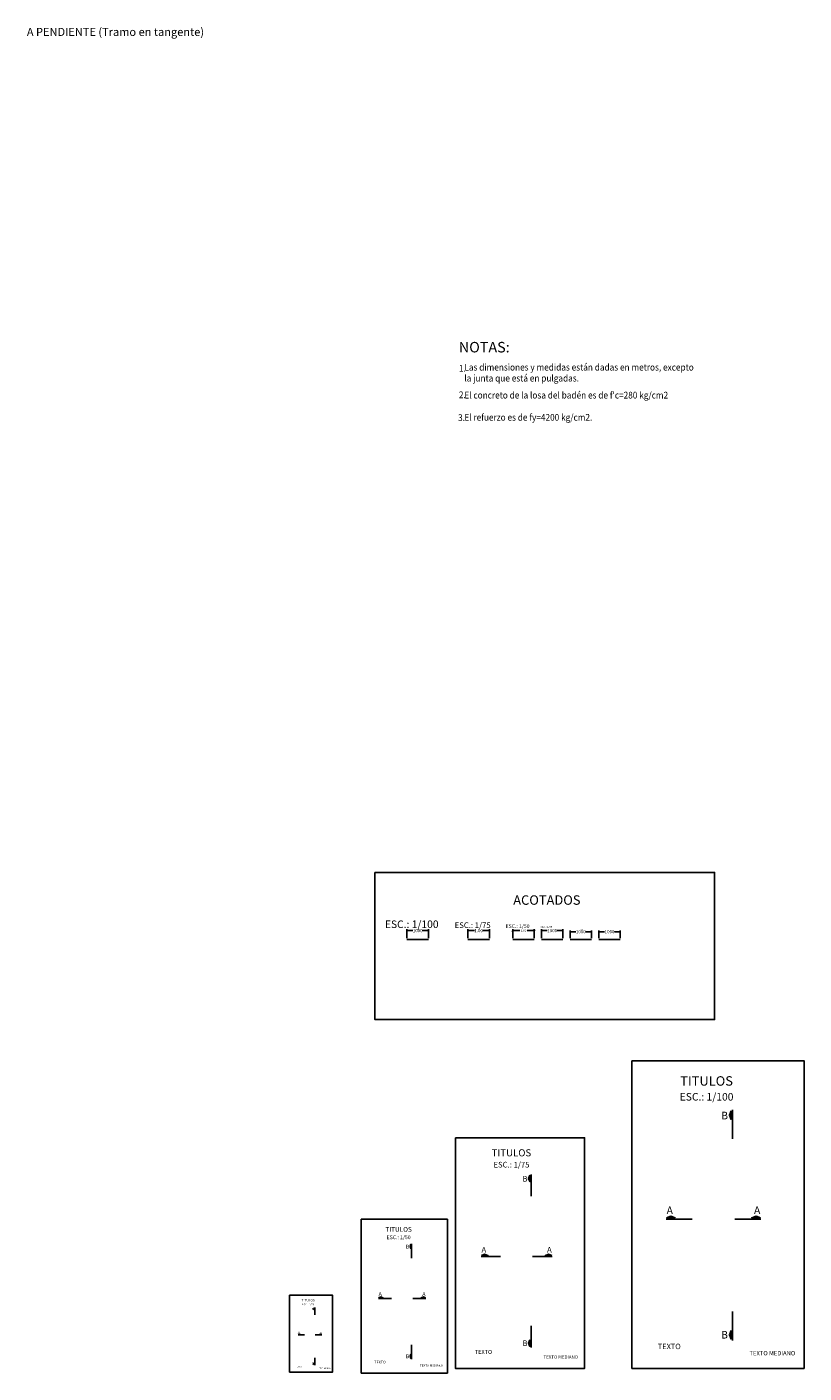
# Model space of a CAD drawing. Units: metres. Extents: x 286590 to 289365, y 8145595 to 8147533.
# Drawn here: x 287569 to 287605, y 8146567 to 8146630 of the extents above; entities that cross this region are included whole.
import ezdxf
from ezdxf.enums import TextEntityAlignment as Align

# ---------------------------------------------------------------- set-up
doc = ezdxf.new("R2010")
doc.units = ezdxf.units.M
doc.header["$LTSCALE"] = 15
for name, color, linetype in [('1- Acotados', 252, 'Continuous'), ('1- Lineas de corte', 6, 'Continuous'), ('1-TEXTO', 7, 'Continuous'), ('1-TEXTO MEDIANO', 7, 'Continuous'), ('1-TITULOS', 6, 'Continuous'), ('texto', 7, 'Continuous'), ('TITULO', 1, 'Continuous')]:
    doc.layers.add(name, color=color, linetype=linetype)
doc.styles.add('ACOTACIÓN', font='simplex.shx')
doc.styles.add('Arial', font='arial.ttf')
doc.styles.add('ROMANS', font='romans.shx')
doc.dimstyles.new('1 EN 10', dxfattribs={"dimscale": 0.1, "dimtxt": 0.15, "dimasz": 0.075, "dimexe": 0.06, "dimexo": 0.06, "dimgap": 0.01, "dimtad": 0, "dimtih": 1, "dimtoh": 1, "dimdec": 0, "dimlfac": 1000, "dimzin": 0, "dimdsep": 46, "dimtxsty": 'Arial', "dimblk": 'ARCHTICK', "dimcen": 0.009, "dimclrd": 252, "dimclre": 252, "dimclrt": 51, "dimadec": 0, "dimazin": 0, "dimtfac": 1, "dimtdec": 0, "dimtofl": 0, "dimtmove": 2, "dimatfit": 2, "dimldrblk": 'OPEN90', "dimfxl": 1, "dimtolj": 1, "dimtzin": 0, "dimarcsym": 0})
doc.dimstyles.new('1 EN 100', dxfattribs={"dimtxt": 0.15, "dimasz": 0.075, "dimexe": 0.06, "dimexo": 0.06, "dimgap": 0.01, "dimtad": 0, "dimtih": 1, "dimtoh": 1, "dimdec": 0, "dimlfac": 1000, "dimzin": 0, "dimdsep": 46, "dimtxsty": 'Arial', "dimblk": 'ARCHTICK', "dimcen": 0.009, "dimclrd": 252, "dimclre": 252, "dimclrt": 51, "dimadec": 0, "dimazin": 0, "dimtfac": 1, "dimtdec": 0, "dimtofl": 0, "dimtmove": 2, "dimatfit": 2, "dimldrblk": 'OPEN90', "dimfxl": 1, "dimtolj": 1, "dimtzin": 0, "dimarcsym": 0})
doc.dimstyles.new('1 EN 25', dxfattribs={"dimscale": 0.25, "dimtxt": 0.15, "dimasz": 0.075, "dimexe": 0.06, "dimexo": 0.06, "dimgap": 0.01, "dimtad": 0, "dimtih": 1, "dimtoh": 1, "dimdec": 0, "dimlfac": 1000, "dimzin": 0, "dimdsep": 46, "dimtxsty": 'Arial', "dimblk": 'ARCHTICK', "dimcen": 0.009, "dimclrd": 252, "dimclre": 252, "dimclrt": 51, "dimadec": 0, "dimazin": 0, "dimtfac": 1, "dimtdec": 0, "dimtofl": 0, "dimtmove": 2, "dimatfit": 2, "dimldrblk": 'OPEN90', "dimfxl": 1, "dimtolj": 1, "dimtzin": 0, "dimarcsym": 0})
doc.dimstyles.new('1 EN 5', dxfattribs={"dimscale": 0.05, "dimtxt": 0.15, "dimasz": 0.075, "dimexe": 0.06, "dimexo": 0.06, "dimgap": 0.01, "dimtad": 0, "dimtih": 1, "dimtoh": 1, "dimdec": 0, "dimlfac": 1000, "dimzin": 0, "dimdsep": 46, "dimtxsty": 'Arial', "dimblk": 'ARCHTICK', "dimcen": 0.009, "dimclrd": 252, "dimclre": 252, "dimclrt": 51, "dimadec": 0, "dimazin": 0, "dimtfac": 1, "dimtdec": 0, "dimtofl": 0, "dimtmove": 2, "dimatfit": 2, "dimldrblk": 'OPEN90', "dimfxl": 1, "dimtolj": 1, "dimtzin": 0, "dimarcsym": 0})
doc.dimstyles.new('1 EN 50', dxfattribs={"dimscale": 0, "dimtxt": 0.1, "dimasz": 0.075, "dimexe": 0.06, "dimexo": 0.06, "dimgap": 0.021, "dimtad": 0, "dimtih": 1, "dimtoh": 1, "dimrnd": 0.05, "dimzin": 0, "dimdsep": 46, "dimtxsty": 'ACOTACIÓN', "dimblk": 'OBLIQUE', "dimcen": 0.009, "dimclrd": 252, "dimclre": 252, "dimclrt": 51, "dimadec": 0, "dimazin": 0, "dimtfac": 1, "dimtofl": 0, "dimtmove": 2, "dimatfit": 2, "dimfxl": 1, "dimtolj": 1, "dimtzin": 0, "dimarcsym": 0})
doc.dimstyles.new('1 EN 75', dxfattribs={"dimtxt": 0.15, "dimasz": 0.075, "dimexe": 0.06, "dimexo": 0.06, "dimgap": 0.01, "dimtad": 0, "dimtih": 1, "dimtoh": 1, "dimzin": 4, "dimdsep": 46, "dimtxsty": 'Arial', "dimblk": 'ARCHTICK', "dimcen": 0.009, "dimclrd": 252, "dimclre": 252, "dimclrt": 51, "dimadec": 0, "dimazin": 0, "dimtfac": 1, "dimtofl": 0, "dimtmove": 2, "dimatfit": 2, "dimldrblk": 'OPEN90', "dimfxl": 1, "dimtolj": 1, "dimtzin": 0, "dimarcsym": 0})

# ---------------------------------------------------------------- blocks, each defined once
blk = doc.blocks.new('_ArchTick')
at = {"color": 0, "linetype": 'ByBlock', "const_width": 0.15}
blk.add_lwpolyline([(-0.5, -0.5), (0.5, 0.5)], dxfattribs=at)
blk = doc.blocks.new('*D3140')
at = {"layer": '1- Acotados', "color": 252, "lineweight": -2, "transparency": 16777216}
for p, q in [((287586.315, 8146587.385), (287586.315, 8146587.796)), ((287586.315, 8146587.736), (287586.589, 8146587.736)), ((287587.315, 8146587.736), (287587.042, 8146587.736)), ((287587.315, 8146587.385), (287587.315, 8146587.796))]:
    blk.add_line(p, q, dxfattribs=at)
at = {"layer": 'Defpoints', "color": 0, "transparency": 16777216}
for p in [(287587.315, 8146587.736), (287586.315, 8146587.325), (287587.315, 8146587.325)]:
    blk.add_point(p, dxfattribs=at)
at = {"layer": '1- Acotados', "color": 252, "lineweight": -2, "transparency": 16777216, "xscale": 0.075, "yscale": 0.075, "zscale": 0.075, "rotation": 180}
blk.add_blockref('_ArchTick', (287586.315, 8146587.736), dxfattribs=at)
at = {"layer": '1- Acotados', "color": 252, "lineweight": -2, "transparency": 16777216, "xscale": 0.075, "yscale": 0.075, "zscale": 0.075}
blk.add_blockref('_ArchTick', (287587.315, 8146587.736), dxfattribs=at)
at = {"layer": '1- Acotados', "color": 51, "transparency": 16777216, "insert": (287586.815, 8146587.736), "char_height": 0.15, "attachment_point": 5, "style": 'Arial'}
blk.add_mtext('\\A1;1000', dxfattribs=at)
blk = doc.blocks.new('_Open90')
at = {"color": 0, "linetype": 'ByBlock', "lineweight": -2}
for p, q in [((0, 0), (-1, 0)), ((-0.5, 0.5), (0, 0)), ((0, 0), (-0.5, -0.5))]:
    blk.add_line(p, q, dxfattribs=at)
blk = doc.blocks.new('*D3141')
at = {"layer": '1- Acotados', "color": 252, "lineweight": -2, "transparency": 16777216}
for p, q in [((287589.142, 8146587.385), (287589.142, 8146587.796)), ((287589.142, 8146587.736), (287589.444, 8146587.736)), ((287590.142, 8146587.736), (287589.839, 8146587.736)), ((287590.142, 8146587.385), (287590.142, 8146587.796))]:
    blk.add_line(p, q, dxfattribs=at)
at = {"layer": 'Defpoints', "color": 0, "transparency": 16777216}
for p in [(287590.142, 8146587.736), (287589.142, 8146587.325), (287590.142, 8146587.325)]:
    blk.add_point(p, dxfattribs=at)
at = {"layer": '1- Acotados', "color": 252, "lineweight": -2, "transparency": 16777216, "xscale": 0.075, "yscale": 0.075, "zscale": 0.075, "rotation": 180}
blk.add_blockref('_ArchTick', (287589.142, 8146587.736), dxfattribs=at)
at = {"layer": '1- Acotados', "color": 252, "lineweight": -2, "transparency": 16777216, "xscale": 0.075, "yscale": 0.075, "zscale": 0.075}
blk.add_blockref('_ArchTick', (287590.142, 8146587.736), dxfattribs=at)
at = {"layer": '1- Acotados', "color": 51, "transparency": 16777216, "insert": (287589.642, 8146587.736), "char_height": 0.15, "attachment_point": 5, "style": 'Arial'}
blk.add_mtext('\\A1;1.00', dxfattribs=at)
blk = doc.blocks.new('_Oblique')
at = {"color": 0, "linetype": 'ByBlock', "lineweight": -2}
blk.add_line((-0.5, -0.5), (0.5, 0.5), dxfattribs=at)
blk = doc.blocks.new('*D3142')
at = {"layer": '1- Acotados', "color": 252, "lineweight": -2, "transparency": 16777216}
for p, q in [((287591.223, 8146587.385), (287591.223, 8146587.796)), ((287591.223, 8146587.736), (287591.56, 8146587.736)), ((287592.223, 8146587.736), (287591.887, 8146587.736)), ((287592.223, 8146587.385), (287592.223, 8146587.796))]:
    blk.add_line(p, q, dxfattribs=at)
at = {"layer": 'Defpoints', "color": 0, "transparency": 16777216}
for p in [(287592.223, 8146587.736), (287591.223, 8146587.325), (287592.223, 8146587.325)]:
    blk.add_point(p, dxfattribs=at)
at = {"layer": '1- Acotados', "color": 252, "lineweight": -2, "transparency": 16777216, "xscale": 0.075, "yscale": 0.075, "zscale": 0.075, "rotation": 180}
blk.add_blockref('_Oblique', (287591.223, 8146587.736), dxfattribs=at)
at = {"layer": '1- Acotados', "color": 252, "lineweight": -2, "transparency": 16777216, "xscale": 0.075, "yscale": 0.075, "zscale": 0.075}
blk.add_blockref('_Oblique', (287592.223, 8146587.736), dxfattribs=at)
at = {"layer": '1- Acotados', "color": 51, "transparency": 16777216, "insert": (287591.723, 8146587.736), "char_height": 0.1, "attachment_point": 5, "style": 'ACOTACIÓN'}
blk.add_mtext('\\A1;1.00', dxfattribs=at)
blk = doc.blocks.new('*D3145')
at = {"layer": '1- Acotados', "color": 252, "lineweight": -2, "transparency": 16777216}
for p, q in [((287595.213, 8146587.385), (287595.213, 8146587.746)), ((287595.213, 8146587.686), (287595.486, 8146587.686)), ((287596.213, 8146587.686), (287595.94, 8146587.686)), ((287596.213, 8146587.385), (287596.213, 8146587.746))]:
    blk.add_line(p, q, dxfattribs=at)
at = {"layer": 'Defpoints', "color": 0, "transparency": 16777216}
for p in [(287596.213, 8146587.686), (287595.213, 8146587.325), (287596.213, 8146587.325)]:
    blk.add_point(p, dxfattribs=at)
at = {"layer": '1- Acotados', "color": 252, "lineweight": -2, "transparency": 16777216, "xscale": 0.075, "yscale": 0.075, "zscale": 0.075, "rotation": 180}
blk.add_blockref('_ArchTick', (287595.213, 8146587.686), dxfattribs=at)
at = {"layer": '1- Acotados', "color": 252, "lineweight": -2, "transparency": 16777216, "xscale": 0.075, "yscale": 0.075, "zscale": 0.075}
blk.add_blockref('_ArchTick', (287596.213, 8146587.686), dxfattribs=at)
at = {"layer": '1- Acotados', "color": 51, "transparency": 16777216, "insert": (287595.713, 8146587.686), "char_height": 0.15, "attachment_point": 5, "style": 'Arial'}
blk.add_mtext('\\A1;1000', dxfattribs=at)
blk = doc.blocks.new('*D3143')
at = {"layer": '1- Acotados', "color": 252, "lineweight": -2, "transparency": 16777216}
for p, q in [((287593.883, 8146587.385), (287593.883, 8146587.746)), ((287593.883, 8146587.686), (287594.156, 8146587.686)), ((287594.883, 8146587.686), (287594.61, 8146587.686)), ((287594.883, 8146587.385), (287594.883, 8146587.746))]:
    blk.add_line(p, q, dxfattribs=at)
at = {"layer": 'Defpoints', "color": 0, "transparency": 16777216}
for p in [(287594.883, 8146587.686), (287593.883, 8146587.325), (287594.883, 8146587.325)]:
    blk.add_point(p, dxfattribs=at)
at = {"layer": '1- Acotados', "color": 252, "lineweight": -2, "transparency": 16777216, "xscale": 0.075, "yscale": 0.075, "zscale": 0.075, "rotation": 180}
blk.add_blockref('_ArchTick', (287593.883, 8146587.686), dxfattribs=at)
at = {"layer": '1- Acotados', "color": 252, "lineweight": -2, "transparency": 16777216, "xscale": 0.075, "yscale": 0.075, "zscale": 0.075}
blk.add_blockref('_ArchTick', (287594.883, 8146587.686), dxfattribs=at)
at = {"layer": '1- Acotados', "color": 51, "transparency": 16777216, "insert": (287594.383, 8146587.686), "char_height": 0.15, "attachment_point": 5, "style": 'Arial'}
blk.add_mtext('\\A1;1000', dxfattribs=at)
blk = doc.blocks.new('*D3144')
at = {"layer": '1- Acotados', "color": 252, "lineweight": -2, "transparency": 16777216}
for p, q in [((287592.553, 8146587.385), (287592.553, 8146587.796)), ((287592.553, 8146587.736), (287592.827, 8146587.736)), ((287593.553, 8146587.736), (287593.28, 8146587.736)), ((287593.553, 8146587.385), (287593.553, 8146587.796))]:
    blk.add_line(p, q, dxfattribs=at)
at = {"layer": 'Defpoints', "color": 0, "transparency": 16777216}
for p in [(287593.553, 8146587.736), (287592.553, 8146587.325), (287593.553, 8146587.325)]:
    blk.add_point(p, dxfattribs=at)
at = {"layer": '1- Acotados', "color": 252, "lineweight": -2, "transparency": 16777216, "xscale": 0.075, "yscale": 0.075, "zscale": 0.075, "rotation": 180}
blk.add_blockref('_ArchTick', (287592.553, 8146587.736), dxfattribs=at)
at = {"layer": '1- Acotados', "color": 252, "lineweight": -2, "transparency": 16777216, "xscale": 0.075, "yscale": 0.075, "zscale": 0.075}
blk.add_blockref('_ArchTick', (287593.553, 8146587.736), dxfattribs=at)
at = {"layer": '1- Acotados', "color": 51, "transparency": 16777216, "insert": (287593.053, 8146587.736), "char_height": 0.15, "attachment_point": 5, "style": 'Arial'}
blk.add_mtext('\\A1;1000', dxfattribs=at)

msp = doc.modelspace()

# ---------------------------------------------------------------- linework, layer by layer
at = {"layer": '1- Acotados'}
for p, q in [((287586.31546, 8146587.32499), (287587.31546, 8146587.32499)), ((287589.14189, 8146587.32499), (287590.14189, 8146587.32499)), ((287591.22344, 8146587.32499), (287592.22344, 8146587.32499)), ((287592.55327, 8146587.32499), (287593.55327, 8146587.32499)), ((287593.88309, 8146587.32499), (287594.88309, 8146587.32499)), ((287595.21292, 8146587.32499), (287596.21292, 8146587.32499))]:
    msp.add_line(p, q, dxfattribs=at)
at = {"layer": '1- Lineas de corte', "color": 6}
for p, q in [((287598.33165, 8146574.35472), (287599.54236, 8146574.35472)), ((287602.73308, 8146574.35472), (287601.52236, 8146574.35472)), ((287589.75348, 8146572.62692), (287590.66151, 8146572.62692)), ((287593.05455, 8146572.62692), (287592.14651, 8146572.62692)), ((287584.99139, 8146570.67943), (287585.59675, 8146570.67943)), ((287587.1921, 8146570.67943), (287586.58675, 8146570.67943)), ((287581.26869, 8146568.99679), (287581.57137, 8146568.99679)), ((287582.36904, 8146568.99679), (287582.06637, 8146568.99679))]:
    msp.add_line(p, q, dxfattribs=at)
for points in [[(287584.83285, 8146590.43495), (287600.58259, 8146590.43495), (287600.58259, 8146583.60985), (287584.83285, 8146583.60985)], [(287596.74894, 8146581.7014), (287604.73493, 8146581.7014), (287604.73493, 8146567.44351), (287596.74894, 8146567.44351)], [(287601.35208, 8146579.38655), (287601.35208, 8146578.98655), (287601.27378, 8146579.18655)], [(287588.56644, 8146578.13693), (287594.55593, 8146578.13693), (287594.55593, 8146567.44351), (287588.56644, 8146567.44351)], [(287592.0188, 8146576.40079), (287592.0188, 8146576.10079), (287591.96007, 8146576.25079)], [(287598.35396, 8146574.42199), (287598.75396, 8146574.42199), (287598.55396, 8146574.50029)], [(287602.71076, 8146574.42199), (287602.31076, 8146574.42199), (287602.51076, 8146574.50029)], [(287584.20003, 8146574.35277), (287588.19303, 8146574.35277), (287588.19303, 8146567.22383), (287584.20003, 8146567.22383)], [(287586.5016, 8146573.19535), (287586.5016, 8146572.99535), (287586.46245, 8146573.09535)], [(287589.77021, 8146572.67737), (287590.07021, 8146572.67737), (287589.92021, 8146572.73609)], [(287593.03781, 8146572.67737), (287592.73781, 8146572.67737), (287592.88781, 8146572.73609)], [(287580.87301, 8146570.83346), (287582.86951, 8146570.83346), (287582.86951, 8146567.26899), (287580.87301, 8146567.26899)], [(287585.00255, 8146570.71307), (287585.20255, 8146570.71307), (287585.10255, 8146570.75222)], [(287587.18095, 8146570.71307), (287586.98095, 8146570.71307), (287587.08095, 8146570.75222)], [(287582.02379, 8146570.25475), (287582.02379, 8146570.15475), (287582.00422, 8146570.20475)], [(287581.27427, 8146569.01361), (287581.37427, 8146569.01361), (287581.32427, 8146569.03318)], [(287582.36347, 8146569.01361), (287582.26347, 8146569.01361), (287582.31347, 8146569.03318)], [(287601.35208, 8146569.20095), (287601.35208, 8146568.80095), (287601.27378, 8146569.00095)], [(287592.0188, 8146568.76159), (287592.0188, 8146568.46159), (287591.96007, 8146568.61159)], [(287582.02379, 8146567.70835), (287582.02379, 8146567.60835), (287582.00422, 8146567.65835)], [(287586.5016, 8146568.10255), (287586.5016, 8146567.90255), (287586.46245, 8146568.00255)]]:
    msp.add_lwpolyline(points, close=True, dxfattribs=at)
for points in [[(287601.42236, 8146578.08319), (287601.42236, 8146579.42584)], [(287592.07151, 8146575.42327), (287592.07151, 8146576.43026)], [(287586.53675, 8146572.54366), (287586.53675, 8146573.21499)], [(287582.04137, 8146569.92891), (287582.04137, 8146570.26457)], [(287601.42236, 8146568.73227), (287601.42236, 8146570.07085)], [(287592.07151, 8146568.41008), (287592.07151, 8146569.41401)], [(287586.53675, 8146567.86821), (287586.53675, 8146568.53749)], [(287582.04137, 8146567.59118), (287582.04137, 8146567.92582)]]:
    msp.add_lwpolyline(points, dxfattribs=at)

# ---------------------------------------------------------------- texts
at = {"layer": '1-TEXTO', "style": 'Arial'}
for height, p in [(0.1875, (287589.86851, 8146568.1113)), (0.25, (287598.48503, 8146568.3339)), (0.125, (287585.06808, 8146567.66902)), (0.0625, (287581.30703, 8146567.49159))]:
    msp.add_text('%%uTEXTO', height=height, dxfattribs=at).set_placement(p, align=Align.CENTER)
at = {"layer": '1-TEXTO MEDIANO', "style": 'Arial'}
for s, height, p in [('ESC.: 1/100', 0.35, (287586.54043, 8146587.85645)), ('ESC.: 1/75', 0.2625, (287589.36686, 8146587.85645)), ('ESC.: 1/50', 0.175, (287591.44842, 8146587.85645)), ('ESC.: 1/25', 0.0875, (287592.77824, 8146587.85645)), ('ESC.: 1/10', 0.035, (287594.3875, 8146587.76533)), ('ESC.: 1/5', 0.0175, (287595.71677, 8146587.76533)), ('ESC.: 1/100', 0.35, (287600.21385, 8146579.85718)), ('ESC.: 1/75', 0.2625, (287591.16513, 8146576.75376)), ('ESC.: 1/50', 0.175, (287585.93249, 8146573.43066)), ('ESC.: 1/25', 0.0875, (287581.73924, 8146570.37241)), ('%%uTEXTO MEDIANO', 0.2, (287603.26282, 8146568.04543)), ('%%uTEXTO MEDIANO', 0.1, (287587.45698, 8146567.52479)), ('%%uTEXTO MEDIANO', 0.15, (287593.45185, 8146567.89495)), ('%%uTEXTO MEDIANO', 0.05, (287582.50148, 8146567.41947))]:
    msp.add_text(s, height=height, dxfattribs=at).set_placement(p, align=Align.CENTER)
at = {"layer": '1-TEXTO MEDIANO', "attachment_point": 5, "style": 'ACOTACIÓN'}
for s, insert, char_height, rotation in [('{\\fStylus BT|b0|i0|c0|p34;B}', (287601.05181, 8146579.1633), 0.35, 359.9999999), ('{\\fStylus BT|b0|i0|c0|p34;B}', (287591.7936, 8146576.23335), 0.2625, 359.9999999), ('{\\fStylus BT|b0|i0|c0|p34;A}', (287598.50617, 8146574.77492), 0.35, 0.0000001), ('{\\fStylus BT|b0|i0|c0|p34;A}', (287602.55856, 8146574.77492), 0.35, 359.9999999), ('{\\fStylus BT|b0|i0|c0|p34;B}', (287586.35147, 8146573.08372), 0.175, 359.9999999), ('{\\fStylus BT|b0|i0|c0|p34;A}', (287589.88436, 8146572.94206), 0.2625, 0.0000001), ('{\\fStylus BT|b0|i0|c0|p34;A}', (287592.92366, 8146572.94206), 0.2625, 359.9999999), ('{\\fStylus BT|b0|i0|c0|p34;A}', (287585.07865, 8146570.88953), 0.175, 0.0000001), ('{\\fStylus BT|b0|i0|c0|p34;A}', (287587.10485, 8146570.88953), 0.175, 359.9999999), ('{\\fStylus BT|b0|i0|c0|p34;B}', (287581.94873, 8146570.19894), 0.0875, 359.9999999), ('{\\fStylus BT|b0|i0|c0|p34;A}', (287581.31232, 8146569.10184), 0.0875, 0.0000001), ('{\\fStylus BT|b0|i0|c0|p34;A}', (287582.32542, 8146569.10184), 0.0875, 359.9999999), ('{\\fStylus BT|b0|i0|c0|p34;B}', (287601.04818, 8146568.99902), 0.35, 359.9999999), ('{\\fStylus BT|b0|i0|c0|p34;B}', (287591.79087, 8146568.61015), 0.2625, 359.9999999), ('{\\fStylus BT|b0|i0|c0|p34;B}', (287581.94782, 8146567.65787), 0.0875, 359.9999999), ('{\\fStylus BT|b0|i0|c0|p34;B}', (287586.34966, 8146568.00158), 0.175, 359.9999999)]:
    msp.add_mtext(s, dxfattribs=dict(at, insert=insert, char_height=char_height, rotation=rotation))
at = {"layer": '1-TITULOS', "style": 'Arial'}
for s, height, p in [('ACOTADOS', 0.438, (287592.80701, 8146588.93375)), ('%%uTITULOS', 0.438, (287600.21251, 8146580.54748)), ('%%uTITULOS', 0.3285, (287591.16412, 8146577.27149)), ('%%uTITULOS', 0.219, (287585.93182, 8146573.77581)), ('%%uTITULOS', 0.1095, (287581.7389, 8146570.54498))]:
    msp.add_text(s, height=height, dxfattribs=at).set_placement(p, align=Align.CENTER)
at = {"layer": 'texto', "style": 'ROMANS', "width": 0.9}
for s, p in [('1.', (287588.72547, 8146613.805)), ('2.', (287588.72547, 8146612.57414)), ('3.', (287588.69037, 8146611.51788))]:
    msp.add_text(s, height=0.312, dxfattribs=at).set_placement(p, align=Align.MIDDLE_LEFT)
for s, p in [('   Las dimensiones y medidas están dadas en metros, excepto', (287588.7243, 8146614.01092)), ('   la junta que está en pulgadas.', (287588.7243, 8146613.50314)), ("   El concreto de la losa del badén es de f'c=280 kg/cm2", (287588.7243, 8146612.71571)), ('   El refuerzo es de fy=4200 kg/cm2. ', (287588.7243, 8146611.68753))]:
    msp.add_text(s, height=0.312, dxfattribs=at).set_placement(p, align=Align.TOP_LEFT)
at = {"layer": 'TITULO', "color": 5, "linetype": 'Continuous', "style": 'Arial'}
msp.add_text('A PENDIENTE (Tramo en tangente)', height=0.375, rotation=359.9990722, dxfattribs=at).set_placement((287572.80102, 8146629.35018), align=Align.MIDDLE)
msp.add_text('NOTAS:', height=0.4875, rotation=0.0009277, dxfattribs=at).set_placement((287588.7243, 8146615.02648), align=Align.TOP_LEFT)

# ---------------------------------------------------------------- dimensions: what is measured, and where the dimension line sits
at = {"layer": '1- Acotados'}
for base, p1, p2, dimstyle, picture, middle in [((287587.31546, 8146587.73553), (287586.31546, 8146587.32499), (287587.31546, 8146587.32499), '1 EN 100', '*D3140', (287586.81546, 8146587.73553)), ((287592.22344, 8146587.73553), (287591.22344, 8146587.32499), (287592.22344, 8146587.32499), '1 EN 50', '*D3142', (287591.72344, 8146587.73553)), ((287593.55327, 8146587.73553), (287592.55327, 8146587.32499), (287593.55327, 8146587.32499), '1 EN 25', '*D3144', (287593.05327, 8146587.73553)), ((287594.88309, 8146587.68649), (287593.88309, 8146587.32499), (287594.88309, 8146587.32499), '1 EN 10', '*D3143', (287594.38309, 8146587.68649)), ((287596.21292, 8146587.68649), (287595.21292, 8146587.32499), (287596.21292, 8146587.32499), '1 EN 5', '*D3145', (287595.71292, 8146587.68649))]:
    dim = msp.add_linear_dim(base=base, p1=p1, p2=p2, dimstyle=dimstyle, override={"dimscale": 1}, dxfattribs=at)
    dim.commit()
    dim.dimension.update_dxf_attribs({"geometry": picture, "text_midpoint": middle})
dim = msp.add_linear_dim(base=(287590.14189, 8146587.73553), p1=(287589.14189, 8146587.32499), p2=(287590.14189, 8146587.32499), dimstyle='1 EN 75', dxfattribs=at)
dim.commit()
dim.dimension.update_dxf_attribs({"geometry": '*D3141', "text_midpoint": (287589.64189, 8146587.73553)})

doc.saveas('drawing.dxf')
